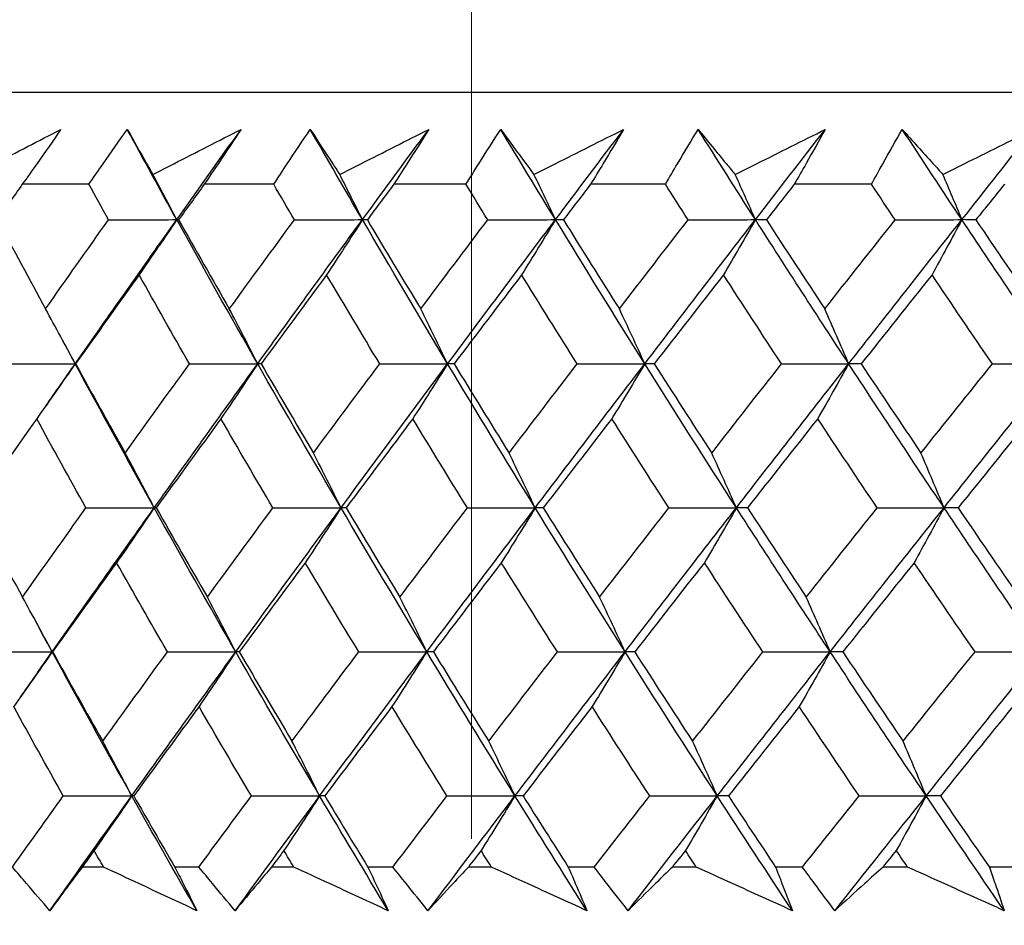
# Model space of a CAD drawing. Units: millimetres. Extents: x 32 to 1156, y 32 to 808.
# Drawn here: x 609 to 613, y 253 to 257 of the extents above; entities that cross this region are included whole.
import ezdxf

# ---------------------------------------------------------------- set-up
doc = ezdxf.new("R2010")
doc.units = ezdxf.units.MM
doc.header["$LTSCALE"] = 4
doc.layers.add('Dimension (ISO)', color=7, linetype='Continuous', lineweight=18, true_color=0x00003f)
doc.layers.add('Visible (ISO)', color=7, linetype='Continuous', lineweight=25, true_color=0x00003f)
doc.styles.add('Samuel Heath (ISO)', font='tahoma.ttf')
doc.dimstyles.new('Samuel Heath (ISO)', dxfattribs={"dimscale": 4, "dimtxt": 3, "dimasz": 2.5, "dimexe": 1, "dimexo": 1.5, "dimgap": 0.762, "dimtad": 0, "dimtih": 1, "dimtoh": 1, "dimrnd": 1e-08, "dimzin": 0, "dimdsep": 46, "dimtxsty": 'Samuel Heath (ISO)', "dimcen": 0.09, "dimdle": 10, "dimclrd": 256, "dimclre": 256, "dimclrt": 256, "dimazin": 0, "dimtfac": 1, "dimtmove": 0, "dimatfit": 3, "dimfxl": 0, "dimtolj": 1, "dimtzin": 0, "dimlwd": 15, "dimlwe": 15, "dimarcsym": 0})

# ---------------------------------------------------------------- blocks, each defined once
blk = doc.blocks.new('*D8')
at = {"layer": 'Defpoints', "color": 0, "transparency": 16777216}
for p in [(645.7426, 462.7271), (610.8126, 247.1582), (645.7426, 247.1582)]:
    blk.add_point(p, dxfattribs=at)
at = {"layer": 'Dimension (ISO)', "color": 176, "lineweight": 15, "true_color": 0x000080, "transparency": 16777216}
for p, q in [((610.8126, 253.1582), (610.8126, 466.7271)), ((645.7426, 253.1582), (645.7426, 466.7271)), ((610.8126, 462.7271), (590.3711, 462.7271)), ((635.7426, 462.7271), (620.8126, 462.7271))]:
    blk.add_line(p, q, dxfattribs=at)
at = {"layer": 'Dimension (ISO)', "color": 176, "true_color": 0x000080, "transparency": 16777216}
for points in [[(620.8126, 464.3937), (620.8126, 461.0604), (610.8126, 462.7271)], [(635.7426, 464.3937), (635.7426, 461.0604), (645.7426, 462.7271)]]:
    blk.add_solid(points, dxfattribs=at)
at = {"layer": 'Dimension (ISO)', "color": 176, "lineweight": 18, "true_color": 0x000080, "transparency": 16777216, "insert": (560.8194, 478.7721), "char_height": 12, "attachment_point": 2, "style": 'Samuel Heath (ISO)'}
blk.add_mtext('\\A1;{\\fAIGDT|b0|i0;\\ln}\\fTahoma|b0|i0;\\S42.00^ 36.00;', dxfattribs=at)

msp = doc.modelspace()

# ---------------------------------------------------------------- linework, layer by layer
at = {"layer": 'Visible (ISO)'}
for p, q in [((655.6529, 256.8576), (600.9011, 256.8572)), ((608.9165, 256.4029), (608.5865, 256.4029)), ((609.8325, 256.4029), (609.4883, 256.4029)), ((610.7857, 256.4029), (610.4279, 256.4029)), ((611.774, 256.4029), (611.4034, 256.4029)), ((612.7957, 256.4029), (612.413, 256.4029)), ((608.6453, 253.9573), (608.6448, 253.9573)), ((608.6453, 253.9573), (608.6448, 253.9573)), ((608.989, 253.0187), (608.8834, 253.0187)), ((609.4617, 253.0187), (609.342, 253.0187)), ((609.9319, 253.0187), (609.822, 253.0187)), ((610.4235, 253.0187), (610.2992, 253.0187)), ((610.9118, 253.0187), (610.7977, 253.0187)), ((611.4214, 253.0187), (611.2926, 253.0187)), ((611.9266, 253.0187), (611.8087, 253.0187)), ((612.4531, 253.0187), (612.3202, 253.0187)), ((612.9744, 253.0187), (612.8528, 253.0187)), ((613.5168, 253.0187), (613.3799, 253.0187))]:
    msp.add_line(p, q, dxfattribs=at)
for points, knots in [([(608.3458, 256.4514), (608.3798, 256.469), (608.4138, 256.4866), (608.5577, 256.5612), (608.6677, 256.6181), (608.778, 256.6749)], [0.02622084, 0.02622084, 0.02622084, 0.02622084, 0.03807244, 0.03807244, 0.07634748, 0.07634748, 0.07634748, 0.07634748]), ([(608.778, 256.6749), (608.7389, 256.6187), (608.6995, 256.5624), (608.6355, 256.4718), (608.6111, 256.4373), (608.5865, 256.4029)], [0, 0, 0, 0, 0.02386536, 0.02386536, 0.03846834, 0.03846834, 0.03846834, 0.03846834]), ([(608.9165, 256.4029), (608.9399, 256.4368), (608.9635, 256.4707), (609.0267, 256.5614), (609.0666, 256.6182), (609.1069, 256.6749)], [0.00961505, 0.00961505, 0.00961505, 0.00961505, 0.0239943, 0.0239943, 0.0480834, 0.0480834, 0.0480834, 0.0480834]), ([(609.1069, 256.6749), (609.1382, 256.6186), (609.17, 256.5622), (609.2127, 256.4877), (609.2232, 256.4695), (609.2337, 256.4514)], [0, 0, 0, 0, 0.03792732, 0.03792732, 0.05012663, 0.05012663, 0.05012663, 0.05012663]), ([(609.2337, 256.4514), (609.2681, 256.469), (609.3025, 256.4866), (609.4481, 256.5612), (609.5594, 256.6181), (609.6709, 256.6749)], [0.02622084, 0.02622084, 0.02622084, 0.02622084, 0.03807244, 0.03807244, 0.07634748, 0.07634748, 0.07634748, 0.07634748]), ([(609.6709, 256.6749), (609.6336, 256.6187), (609.5961, 256.5624), (609.535, 256.4718), (609.5117, 256.4373), (609.4883, 256.4029)], [0, 0, 0, 0, 0.02386536, 0.02386536, 0.03846834, 0.03846834, 0.03846834, 0.03846834]), ([(609.8325, 256.4029), (609.8548, 256.4368), (609.8772, 256.4707), (609.9375, 256.5614), (609.9756, 256.6182), (610.014, 256.6749)], [0.00961505, 0.00961505, 0.00961505, 0.00961505, 0.0239943, 0.0239943, 0.0480834, 0.0480834, 0.0480834, 0.0480834]), ([(610.014, 256.6749), (610.0501, 256.6186), (610.0868, 256.5622), (610.1359, 256.4877), (610.1479, 256.4695), (610.16, 256.4514)], [0, 0, 0, 0, 0.03792732, 0.03792732, 0.05012663, 0.05012663, 0.05012663, 0.05012663]), ([(610.16, 256.4514), (610.1947, 256.469), (610.2294, 256.4866), (610.3764, 256.5612), (610.4888, 256.6181), (610.6012, 256.6749)], [0.02622084, 0.02622084, 0.02622084, 0.02622084, 0.03807244, 0.03807244, 0.07634748, 0.07634748, 0.07634748, 0.07634748]), ([(610.6012, 256.6749), (610.5659, 256.6187), (610.5303, 256.5624), (610.4723, 256.4718), (610.4501, 256.4373), (610.4279, 256.4029)], [0, 0, 0, 0, 0.02386536, 0.02386536, 0.03846834, 0.03846834, 0.03846834, 0.03846834]), ([(610.7857, 256.4029), (610.8068, 256.4368), (610.828, 256.4707), (610.8852, 256.5614), (610.9214, 256.6182), (610.9578, 256.6749)], [0.00961505, 0.00961505, 0.00961505, 0.00961505, 0.0239943, 0.0239943, 0.0480834, 0.0480834, 0.0480834, 0.0480834]), ([(610.9578, 256.6749), (610.9988, 256.6186), (611.0402, 256.5622), (611.0956, 256.4877), (611.1092, 256.4695), (611.1227, 256.4514)], [0, 0, 0, 0, 0.03792732, 0.03792732, 0.05012663, 0.05012663, 0.05012663, 0.05012663]), ([(611.1227, 256.4514), (611.1577, 256.469), (611.1927, 256.4866), (611.3408, 256.5612), (611.4539, 256.6181), (611.5672, 256.6749)], [0.02622084, 0.02622084, 0.02622084, 0.02622084, 0.03807244, 0.03807244, 0.07634748, 0.07634748, 0.07634748, 0.07634748]), ([(611.5672, 256.6749), (611.5339, 256.6187), (611.5002, 256.5624), (611.4454, 256.4718), (611.4245, 256.4374), (611.4034, 256.4029)], [0, 0, 0, 0, 0.02386536, 0.02386536, 0.03846834, 0.03846834, 0.03846834, 0.03846834]), ([(611.774, 256.4029), (611.794, 256.4368), (611.814, 256.4707), (611.868, 256.5614), (611.9021, 256.6182), (611.9366, 256.6749)], [0.00961505, 0.00961505, 0.00961505, 0.00961505, 0.0239943, 0.0239943, 0.0480834, 0.0480834, 0.0480834, 0.0480834]), ([(611.9366, 256.6749), (611.9822, 256.6186), (612.0283, 256.5622), (612.0899, 256.4877), (612.105, 256.4695), (612.1201, 256.4514)], [0, 0, 0, 0, 0.03792732, 0.03792732, 0.05012663, 0.05012663, 0.05012663, 0.05012663]), ([(612.1201, 256.4514), (612.1552, 256.469), (612.1904, 256.4866), (612.3393, 256.5612), (612.453, 256.6181), (612.5668, 256.675)], [0.02622084, 0.02622084, 0.02622084, 0.02622084, 0.03807244, 0.03807244, 0.07634748, 0.07634748, 0.07634748, 0.07634748]), ([(612.5668, 256.675), (612.5356, 256.6187), (612.5039, 256.5625), (612.4524, 256.4718), (612.4328, 256.4374), (612.413, 256.4029)], [0, 0, 0, 0, 0.02386536, 0.02386536, 0.03846834, 0.03846834, 0.03846834, 0.03846834]), ([(612.7957, 256.4029), (612.8143, 256.4368), (612.8331, 256.4707), (612.8838, 256.5614), (612.9158, 256.6182), (612.9483, 256.675)], [0.00961505, 0.00961505, 0.00961505, 0.00961505, 0.0239943, 0.0239943, 0.0480834, 0.0480834, 0.0480834, 0.0480834]), ([(612.9483, 256.675), (612.9985, 256.6186), (613.0492, 256.5622), (613.1168, 256.4877), (613.1333, 256.4695), (613.1499, 256.4514)], [0, 0, 0, 0, 0.03792732, 0.03792732, 0.05012663, 0.05012663, 0.05012663, 0.05012663]), ([(613.1499, 256.4514), (613.1852, 256.469), (613.2205, 256.4867), (613.3699, 256.5612), (613.4839, 256.6181), (613.5981, 256.675)], [0.02622084, 0.02622084, 0.02622084, 0.02622084, 0.03807244, 0.03807244, 0.07634748, 0.07634748, 0.07634748, 0.07634748]), ([(608.7232, 252.8022), (608.6844, 252.847), (608.6458, 252.8919), (608.5841, 252.9641), (608.5608, 252.9914), (608.5377, 253.0187)], [0, 0, 0, 0, 0.01928114, 0.01928114, 0.03099015, 0.03099015, 0.03099015, 0.03099015]), ([(608.8834, 253.0187), (608.8631, 252.9916), (608.8429, 252.9646), (608.7892, 252.8924), (608.756, 252.8473), (608.7232, 252.8022)], [0.01319276, 0.01319276, 0.01319276, 0.01319276, 0.03295454, 0.03295454, 0.06601006, 0.06601006, 0.06601006, 0.06601006]), ([(609.4521, 252.8022), (609.3558, 252.847), (609.2597, 252.8919), (609.1054, 252.9641), (609.0472, 252.9914), (608.989, 253.0187)], [0, 0, 0, 0, 0.0328629, 0.0328629, 0.0528173, 0.0528173, 0.0528173, 0.0528173]), ([(609.342, 253.0187), (609.356, 252.9916), (609.3699, 252.9646), (609.4068, 252.8924), (609.4296, 252.8473), (609.4521, 252.8022)], [0.00775439, 0.00775439, 0.00775439, 0.00775439, 0.01934989, 0.01934989, 0.03874454, 0.03874454, 0.03874454, 0.03874454]), ([(609.6416, 252.8022), (609.6039, 252.847), (609.5664, 252.8919), (609.5066, 252.9641), (609.4841, 252.9914), (609.4617, 253.0187)], [0, 0, 0, 0, 0.01928114, 0.01928114, 0.03099015, 0.03099015, 0.03099015, 0.03099015]), ([(609.822, 253.0187), (609.7991, 252.9916), (609.7764, 252.9646), (609.716, 252.8924), (609.6786, 252.8473), (609.6416, 252.8022)], [0.01319276, 0.01319276, 0.01319276, 0.01319276, 0.03295454, 0.03295454, 0.06601006, 0.06601006, 0.06601006, 0.06601006]), ([(610.4005, 252.8022), (610.3032, 252.847), (610.2059, 252.8919), (610.0498, 252.9641), (609.9908, 252.9914), (609.9319, 253.0187)], [0, 0, 0, 0, 0.0328629, 0.0328629, 0.0528173, 0.0528173, 0.0528173, 0.0528173]), ([(610.2992, 253.0187), (610.3121, 252.9917), (610.3249, 252.9646), (610.3589, 252.8924), (610.3798, 252.8473), (610.4005, 252.8022)], [0.00775439, 0.00775439, 0.00775439, 0.00775439, 0.01934989, 0.01934989, 0.03874454, 0.03874454, 0.03874454, 0.03874454]), ([(610.5974, 252.8022), (610.561, 252.847), (610.5248, 252.8919), (610.467, 252.9641), (610.4452, 252.9914), (610.4235, 253.0187)], [0, 0, 0, 0, 0.01928114, 0.01928114, 0.03099015, 0.03099015, 0.03099015, 0.03099015]), ([(610.7977, 253.0187), (610.7724, 252.9916), (610.7472, 252.9646), (610.6802, 252.8924), (610.6387, 252.8473), (610.5974, 252.8022)], [0.01319276, 0.01319276, 0.01319276, 0.01319276, 0.03295454, 0.03295454, 0.06601006, 0.06601006, 0.06601006, 0.06601006]), ([(611.3849, 252.8022), (611.2867, 252.847), (611.1885, 252.8919), (611.0308, 252.9641), (610.9713, 252.9914), (610.9118, 253.0187)], [0, 0, 0, 0, 0.0328629, 0.0328629, 0.0528173, 0.0528173, 0.0528173, 0.0528173]), ([(611.2926, 253.0187), (611.3044, 252.9917), (611.3161, 252.9646), (611.347, 252.8924), (611.3661, 252.8473), (611.3849, 252.8022)], [0.00775439, 0.00775439, 0.00775439, 0.00775439, 0.01934989, 0.01934989, 0.03874454, 0.03874454, 0.03874454, 0.03874454]), ([(611.5889, 252.8022), (611.5538, 252.847), (611.5189, 252.8919), (611.4632, 252.9641), (611.4422, 252.9914), (611.4214, 253.0187)], [0, 0, 0, 0, 0.01928114, 0.01928114, 0.03099015, 0.03099015, 0.03099015, 0.03099015]), ([(611.8087, 253.0187), (611.7809, 252.9917), (611.7533, 252.9646), (611.6798, 252.8924), (611.6342, 252.8473), (611.5889, 252.8022)], [0.01319276, 0.01319276, 0.01319276, 0.01319276, 0.03295454, 0.03295454, 0.06601006, 0.06601006, 0.06601006, 0.06601006]), ([(612.4034, 252.8022), (612.3044, 252.847), (612.2055, 252.8919), (612.0466, 252.9641), (611.9866, 252.9914), (611.9266, 253.0187)], [0, 0, 0, 0, 0.0328629, 0.0328629, 0.0528173, 0.0528173, 0.0528173, 0.0528173]), ([(612.3202, 253.0187), (612.3308, 252.9917), (612.3414, 252.9646), (612.3693, 252.8924), (612.3865, 252.8473), (612.4034, 252.8022)], [0.00775439, 0.00775439, 0.00775439, 0.00775439, 0.01934989, 0.01934989, 0.03874454, 0.03874454, 0.03874454, 0.03874454]), ([(612.614, 252.8022), (612.5802, 252.847), (612.5467, 252.8919), (612.4933, 252.9641), (612.4731, 252.9914), (612.4531, 253.0187)], [0, 0, 0, 0, 0.01928114, 0.01928114, 0.03099015, 0.03099015, 0.03099015, 0.03099015]), ([(612.8528, 253.0187), (612.8227, 252.9917), (612.7927, 252.9646), (612.7129, 252.8924), (612.6633, 252.8473), (612.614, 252.8022)], [0.01319276, 0.01319276, 0.01319276, 0.01319276, 0.03295454, 0.03295454, 0.06601006, 0.06601006, 0.06601006, 0.06601006]), ([(613.4538, 252.8022), (613.3543, 252.847), (613.2548, 252.8919), (613.0951, 252.9641), (613.0347, 252.9914), (612.9744, 253.0187)], [0, 0, 0, 0, 0.0328629, 0.0328629, 0.0528173, 0.0528173, 0.0528173, 0.0528173]), ([(613.3799, 253.0187), (613.3894, 252.9917), (613.3988, 252.9647), (613.4236, 252.8925), (613.4388, 252.8473), (613.4538, 252.8022)], [0.00775439, 0.00775439, 0.00775439, 0.00775439, 0.01934989, 0.01934989, 0.03874454, 0.03874454, 0.03874454, 0.03874454])]:
    msp.add_open_spline(points, degree=3, knots=knots, dxfattribs=at)
for points in [[(609.3521, 256.2275), (609.2695, 256.3766), (609.1878, 256.5258), (609.1069, 256.6749)], [(609.3521, 256.2275), (609.4579, 256.3766), (609.5642, 256.5258), (609.6709, 256.6749)], [(610.2726, 256.2275), (610.1856, 256.3766), (610.0994, 256.5258), (610.014, 256.6749)], [(610.2726, 256.2275), (610.3817, 256.3766), (610.4913, 256.5258), (610.6012, 256.6749)], [(611.2294, 256.2275), (611.1381, 256.3767), (611.0476, 256.5258), (610.9578, 256.6749)], [(611.2294, 256.2275), (611.3416, 256.3767), (611.4542, 256.5258), (611.5672, 256.6749)], [(612.2205, 256.2275), (612.1251, 256.3767), (612.0305, 256.5258), (611.9366, 256.6749)], [(612.2205, 256.2275), (612.3356, 256.3767), (612.451, 256.5258), (612.5668, 256.675)], [(613.2439, 256.2275), (613.1447, 256.3767), (613.0461, 256.5258), (612.9483, 256.675)], [(613.2439, 256.2275), (613.3617, 256.3767), (613.4797, 256.5258), (613.5981, 256.675)], [(609.3521, 256.2275), (609.3129, 256.3025), (609.2735, 256.3771), (609.2337, 256.4514)], [(610.2726, 256.2275), (610.2353, 256.3025), (610.1978, 256.3771), (610.16, 256.4514)], [(611.2294, 256.2275), (611.1941, 256.3025), (611.1586, 256.3771), (611.1227, 256.4514)], [(612.2205, 256.2275), (612.1873, 256.3025), (612.1538, 256.3771), (612.1201, 256.4514)], [(613.2439, 256.2275), (613.2128, 256.3025), (613.1815, 256.3771), (613.1499, 256.4514)], [(608.5865, 256.4029), (608.5454, 256.3441), (608.5044, 256.2853), (608.4635, 256.2265)], [(609.0138, 256.2265), (608.9812, 256.2853), (608.9488, 256.3441), (608.9165, 256.4029)], [(609.4883, 256.4029), (609.4458, 256.3441), (609.4034, 256.2853), (609.3611, 256.2265)], [(609.9351, 256.2265), (609.9008, 256.2853), (609.8666, 256.3441), (609.8325, 256.4029)], [(610.4279, 256.4029), (610.3841, 256.3441), (610.3404, 256.2853), (610.2968, 256.2265)], [(610.8934, 256.2265), (610.8574, 256.2853), (610.8215, 256.3441), (610.7857, 256.4029)], [(611.4034, 256.4029), (611.3584, 256.3441), (611.3135, 256.2853), (611.2687, 256.2265)], [(611.8867, 256.2265), (611.8491, 256.2853), (611.8115, 256.3441), (611.774, 256.4029)], [(612.413, 256.4029), (612.3669, 256.3441), (612.3208, 256.2853), (612.2748, 256.2265)], [(612.9131, 256.2266), (612.8738, 256.2853), (612.8347, 256.3441), (612.7957, 256.4029)], [(613.4544, 256.403), (613.4073, 256.3441), (613.3602, 256.2853), (613.3132, 256.2266)], [(608.4635, 256.2265), (608.542, 256.0793), (608.6214, 255.9321), (608.7014, 255.785)], [(608.7014, 255.785), (608.805, 255.9321), (608.9092, 256.0793), (609.0138, 256.2265)], [(608.8489, 255.5134), (609.0155, 255.7515), (609.1832, 255.9895), (609.3521, 256.2275)], [(609.0138, 256.2265), (609.1265, 256.2268), (609.2393, 256.2272), (609.3521, 256.2275)], [(609.3521, 256.2275), (609.2902, 256.1358), (609.228, 256.0447), (609.1654, 255.9541)], [(609.3611, 256.2265), (609.3581, 256.2268), (609.3551, 256.2272), (609.3521, 256.2275)], [(609.7533, 255.5135), (609.6175, 255.7515), (609.4838, 255.9895), (609.3521, 256.2275)], [(609.3611, 256.2265), (609.4442, 256.0793), (609.5281, 255.9321), (609.6126, 255.785)], [(609.6126, 255.785), (609.7197, 255.9321), (609.8272, 256.0793), (609.9351, 256.2265)], [(609.7533, 255.5135), (609.9253, 255.7515), (610.0984, 255.9895), (610.2726, 256.2275)], [(609.9351, 256.2265), (610.0476, 256.2269), (610.1601, 256.2272), (610.2726, 256.2275)], [(610.2726, 256.2275), (610.2138, 256.1358), (610.1546, 256.0447), (610.095, 255.9541)], [(610.2968, 256.2265), (610.2887, 256.2269), (610.2807, 256.2272), (610.2726, 256.2275)], [(610.6949, 255.5135), (610.5522, 255.7515), (610.4114, 255.9895), (610.2726, 256.2275)], [(610.2968, 256.2265), (610.3843, 256.0793), (610.4725, 255.9321), (610.5615, 255.785)], [(610.5615, 255.785), (610.6717, 255.9321), (610.7823, 256.0793), (610.8934, 256.2265)], [(610.6949, 255.5135), (610.8721, 255.7515), (611.0502, 255.9895), (611.2294, 256.2275)], [(610.8934, 256.2265), (611.0054, 256.2269), (611.1174, 256.2272), (611.2294, 256.2275)], [(611.2294, 256.2275), (611.1737, 256.1358), (611.1176, 256.0447), (611.0613, 255.9541)], [(611.2687, 256.2265), (611.2556, 256.2269), (611.2425, 256.2272), (611.2294, 256.2275)], [(611.672, 255.5135), (611.5226, 255.7515), (611.375, 255.9895), (611.2294, 256.2275)], [(611.2687, 256.2265), (611.3604, 256.0793), (611.4528, 255.9321), (611.5459, 255.785)], [(611.5459, 255.785), (611.6591, 255.9321), (611.7728, 256.0793), (611.8867, 256.2265)], [(611.672, 255.5135), (611.8539, 255.7515), (612.0368, 255.9895), (612.2205, 256.2275)], [(611.8867, 256.2265), (611.998, 256.2269), (612.1092, 256.2272), (612.2205, 256.2275)], [(612.2205, 256.2275), (612.168, 256.1358), (612.1152, 256.0447), (612.0621, 255.9541)], [(612.2748, 256.2265), (612.2567, 256.2269), (612.2386, 256.2272), (612.2205, 256.2275)], [(612.6825, 255.5135), (612.5267, 255.7515), (612.3727, 255.9895), (612.2205, 256.2275)], [(612.2748, 256.2265), (612.3706, 256.0793), (612.467, 255.9321), (612.5641, 255.785)], [(612.5641, 255.785), (612.6801, 255.9321), (612.7964, 256.0793), (612.9131, 256.2266)], [(612.6825, 255.5135), (612.8688, 255.7515), (613.056, 255.9895), (613.2439, 256.2275)], [(612.9131, 256.2266), (613.0234, 256.2269), (613.1336, 256.2272), (613.2439, 256.2275)], [(613.2439, 256.2275), (613.1948, 256.1358), (613.1454, 256.0447), (613.0957, 255.9542)], [(613.3132, 256.2266), (613.2901, 256.2269), (613.267, 256.2272), (613.2439, 256.2275)], [(613.7244, 255.5135), (613.5625, 255.7515), (613.4023, 255.9895), (613.2439, 256.2275)], [(613.3132, 256.2266), (613.4128, 256.0793), (613.5131, 255.9321), (613.6139, 255.785)], [(609.1654, 255.9541), (609.06, 255.8069), (608.955, 255.6598), (608.8506, 255.5127)], [(609.415, 255.5127), (609.3311, 255.6598), (609.2479, 255.8069), (609.1654, 255.9541)], [(610.095, 255.9541), (609.9863, 255.8069), (609.878, 255.6598), (609.7701, 255.5127)], [(610.3579, 255.5127), (610.2695, 255.6598), (610.1819, 255.8069), (610.095, 255.9541)], [(611.0613, 255.9541), (610.9494, 255.8069), (610.8379, 255.6598), (610.7269, 255.5127)], [(611.3368, 255.5127), (611.2443, 255.6598), (611.1524, 255.8069), (611.0613, 255.9541)], [(612.0621, 255.9541), (611.9474, 255.8069), (611.8331, 255.6598), (611.7191, 255.5127)], [(612.3498, 255.5127), (612.2533, 255.6598), (612.1574, 255.8069), (612.0621, 255.9541)], [(613.0957, 255.9542), (612.9783, 255.8069), (612.8613, 255.6598), (612.7446, 255.5127)], [(613.3949, 255.5127), (613.2945, 255.6598), (613.1948, 255.8069), (613.0957, 255.9542)], [(608.8489, 255.5134), (608.8002, 255.6045), (608.751, 255.695), (608.7014, 255.785)], [(609.7533, 255.5135), (609.7068, 255.6045), (609.6599, 255.695), (609.6126, 255.785)], [(610.6949, 255.5135), (610.6508, 255.6045), (610.6063, 255.695), (610.5615, 255.785)], [(611.672, 255.5135), (611.6303, 255.6045), (611.5883, 255.695), (611.5459, 255.785)], [(612.6825, 255.5135), (612.6434, 255.6045), (612.6039, 255.695), (612.5641, 255.785)], [(608.8489, 255.5134), (608.829, 255.5503), (608.8091, 255.5872), (608.7893, 255.6241)], [(608.5102, 255.5127), (608.6231, 255.5129), (608.736, 255.5132), (608.8489, 255.5134)], [(608.8489, 255.5134), (608.7856, 255.422), (608.722, 255.331), (608.6579, 255.2407)], [(608.7035, 255.3052), (608.7519, 255.3746), (608.8003, 255.444), (608.8489, 255.5134)], [(608.8506, 255.5127), (608.85, 255.5129), (608.8495, 255.5132), (608.8489, 255.5134)], [(609.2406, 254.7994), (609.108, 255.0374), (608.9774, 255.2754), (608.8489, 255.5134)], [(608.8506, 255.5127), (608.9318, 255.3653), (609.0137, 255.218), (609.0964, 255.0707)], [(609.0964, 255.0707), (609.2022, 255.218), (609.3084, 255.3653), (609.415, 255.5127)], [(609.2406, 254.7994), (609.4103, 255.0374), (609.5812, 255.2754), (609.7533, 255.5135)], [(609.415, 255.5127), (609.5278, 255.5129), (609.6405, 255.5132), (609.7533, 255.5135)], [(609.7533, 255.5135), (609.6929, 255.422), (609.6322, 255.3311), (609.5712, 255.2407)], [(609.7701, 255.5127), (609.7645, 255.5129), (609.7589, 255.5132), (609.7533, 255.5135)], [(610.1665, 254.7994), (610.0268, 255.0374), (609.889, 255.2754), (609.7533, 255.5135)], [(609.7701, 255.5127), (609.8558, 255.3653), (609.9422, 255.218), (610.0294, 255.0707)], [(610.0294, 255.0707), (610.1384, 255.218), (610.2479, 255.3653), (610.3579, 255.5127)], [(610.1665, 254.7994), (610.3416, 255.0374), (610.5178, 255.2754), (610.6949, 255.5135)], [(610.3579, 255.5127), (610.4702, 255.5129), (610.5826, 255.5132), (610.6949, 255.5135)], [(610.6949, 255.5135), (610.6377, 255.422), (610.58, 255.3311), (610.5221, 255.2407)], [(610.7269, 255.5127), (610.7163, 255.5129), (610.7056, 255.5132), (610.6949, 255.5135)], [(611.1289, 254.7994), (610.9823, 255.0374), (610.8377, 255.2754), (610.6949, 255.5135)], [(610.7269, 255.5127), (610.8169, 255.3653), (610.9077, 255.218), (610.9991, 255.0707)], [(610.9991, 255.0707), (611.1112, 255.218), (611.2238, 255.3653), (611.3368, 255.5127)], [(611.1289, 254.7994), (611.309, 255.0374), (611.49, 255.2755), (611.672, 255.5135)], [(611.3368, 255.5127), (611.4485, 255.513), (611.5603, 255.5132), (611.672, 255.5135)], [(611.672, 255.5135), (611.6179, 255.422), (611.5635, 255.3311), (611.5087, 255.2407)], [(611.7191, 255.5127), (611.7034, 255.513), (611.6877, 255.5132), (611.672, 255.5135)], [(612.1259, 254.7994), (611.9727, 255.0374), (611.8214, 255.2755), (611.672, 255.5135)], [(611.7191, 255.5127), (611.8132, 255.3653), (611.9081, 255.218), (612.0036, 255.0707)], [(612.0036, 255.0707), (612.1186, 255.218), (612.234, 255.3653), (612.3498, 255.5127)], [(612.1259, 254.7994), (612.3106, 255.0374), (612.4961, 255.2755), (612.6825, 255.5135)], [(612.3498, 255.5127), (612.4607, 255.513), (612.5716, 255.5132), (612.6825, 255.5135)], [(612.6825, 255.5135), (612.6317, 255.422), (612.5806, 255.3311), (612.5292, 255.2407)], [(612.7446, 255.5127), (612.7239, 255.513), (612.7032, 255.5132), (612.6825, 255.5135)], [(613.1554, 254.7994), (612.9959, 255.0375), (612.8383, 255.2755), (612.6825, 255.5135)], [(612.7446, 255.5127), (612.8427, 255.3653), (612.9415, 255.218), (613.0409, 255.0708)], [(613.0409, 255.0708), (613.1586, 255.218), (613.2766, 255.3653), (613.3949, 255.5127)], [(613.1554, 254.7994), (613.3443, 255.0375), (613.534, 255.2755), (613.7244, 255.5135)], [(613.3949, 255.5127), (613.5047, 255.513), (613.6146, 255.5132), (613.7244, 255.5135)], [(608.6579, 255.2407), (608.5538, 255.0933), (608.4503, 254.9461), (608.3472, 254.7988)], [(608.9018, 254.7988), (608.8197, 254.9461), (608.7384, 255.0933), (608.6579, 255.2407)], [(609.5712, 255.2407), (609.4636, 255.0933), (609.3566, 254.9461), (609.25, 254.7988)], [(609.8285, 254.7988), (609.742, 254.9461), (609.6562, 255.0933), (609.5712, 255.2407)], [(610.5221, 255.2407), (610.4113, 255.0934), (610.301, 254.9461), (610.1912, 254.7988)], [(610.7925, 254.7988), (610.7016, 254.9461), (610.6115, 255.0934), (610.5221, 255.2407)], [(611.5087, 255.2407), (611.395, 255.0934), (611.2817, 254.9461), (611.1687, 254.7988)], [(611.7916, 254.7989), (611.6966, 254.9461), (611.6023, 255.0934), (611.5087, 255.2407)], [(612.5292, 255.2407), (612.4127, 255.0934), (612.2965, 254.9461), (612.1808, 254.7989)], [(612.8239, 254.7989), (612.725, 254.9461), (612.6268, 255.0934), (612.5292, 255.2407)], [(613.5813, 255.2407), (613.4623, 255.0934), (613.3436, 254.9461), (613.2252, 254.7989)], [(609.2406, 254.7994), (609.193, 254.8903), (609.1449, 254.9808), (609.0964, 255.0707)], [(610.1665, 254.7994), (610.1212, 254.8903), (610.0755, 254.9808), (610.0294, 255.0707)], [(611.1289, 254.7994), (611.086, 254.8903), (611.0428, 254.9808), (610.9991, 255.0707)], [(612.1259, 254.7994), (612.0855, 254.8904), (612.0447, 254.9808), (612.0036, 255.0707)], [(613.1554, 254.7994), (613.1175, 254.8904), (613.0794, 254.9808), (613.0409, 255.0708)], [(608.3472, 254.7988), (608.4264, 254.6513), (608.5064, 254.5038), (608.5872, 254.3564)], [(608.5872, 254.3564), (608.6916, 254.5039), (608.7964, 254.6513), (608.9018, 254.7988)], [(608.7348, 254.0854), (608.9022, 254.3234), (609.0708, 254.5614), (609.2406, 254.7994)], [(608.9018, 254.7988), (609.0147, 254.799), (609.1276, 254.7992), (609.2406, 254.7994)], [(609.2406, 254.7994), (609.1788, 254.7081), (609.1166, 254.6174), (609.054, 254.5273)], [(609.25, 254.7988), (609.2469, 254.799), (609.2437, 254.7992), (609.2406, 254.7994)], [(609.6444, 254.0854), (609.5078, 254.3234), (609.3732, 254.5614), (609.2406, 254.7994)], [(609.25, 254.7988), (609.3339, 254.6513), (609.4184, 254.5039), (609.5038, 254.3565)], [(609.5038, 254.3565), (609.6115, 254.5039), (609.7198, 254.6513), (609.8285, 254.7988)], [(609.6444, 254.0854), (609.8174, 254.3234), (609.9914, 254.5614), (610.1665, 254.7994)], [(609.8285, 254.7988), (609.9412, 254.799), (610.0539, 254.7992), (610.1665, 254.7994)], [(610.1665, 254.7994), (610.1077, 254.7081), (610.0485, 254.6174), (609.989, 254.5273)], [(610.1912, 254.7988), (610.183, 254.799), (610.1747, 254.7992), (610.1665, 254.7994)], [(610.5916, 254.0854), (610.448, 254.3234), (610.3062, 254.5614), (610.1665, 254.7994)], [(610.1912, 254.7988), (610.2794, 254.6513), (610.3684, 254.5039), (610.4581, 254.3565)], [(610.4581, 254.3565), (610.5691, 254.5039), (610.6806, 254.6513), (610.7925, 254.7988)], [(610.5916, 254.0854), (610.7697, 254.3234), (610.9489, 254.5614), (611.1289, 254.7994)], [(610.7925, 254.7988), (610.9046, 254.799), (611.0168, 254.7992), (611.1289, 254.7994)], [(611.1289, 254.7994), (611.0732, 254.7082), (611.0172, 254.6174), (610.9609, 254.5273)], [(611.1687, 254.7988), (611.1555, 254.799), (611.1422, 254.7992), (611.1289, 254.7994)], [(611.5744, 254.0854), (611.424, 254.3234), (611.2755, 254.5614), (611.1289, 254.7994)], [(611.1687, 254.7988), (611.2612, 254.6513), (611.3544, 254.5039), (611.4483, 254.3565)], [(611.4483, 254.3565), (611.5623, 254.5039), (611.6768, 254.6513), (611.7916, 254.7989)], [(611.5744, 254.0854), (611.7574, 254.3234), (611.9412, 254.5614), (612.1259, 254.7994)], [(611.7916, 254.7989), (611.903, 254.799), (612.0145, 254.7992), (612.1259, 254.7994)], [(612.1259, 254.7994), (612.0734, 254.7082), (612.0207, 254.6174), (611.9676, 254.5273)], [(612.1808, 254.7989), (612.1625, 254.799), (612.1442, 254.7992), (612.1259, 254.7994)], [(612.5909, 254.0854), (612.434, 254.3234), (612.279, 254.5614), (612.1259, 254.7994)], [(612.1808, 254.7989), (612.2773, 254.6513), (612.3745, 254.5039), (612.4724, 254.3565)], [(612.4724, 254.3565), (612.5892, 254.5039), (612.7064, 254.6513), (612.8239, 254.7989)], [(612.5909, 254.0854), (612.7782, 254.3234), (612.9664, 254.5614), (613.1554, 254.7994)], [(612.8239, 254.7989), (612.9344, 254.7991), (613.0449, 254.7992), (613.1554, 254.7994)], [(613.1554, 254.7994), (613.1063, 254.7082), (613.0569, 254.6175), (613.0072, 254.5273)], [(613.2252, 254.7989), (613.2019, 254.7991), (613.1786, 254.7992), (613.1554, 254.7994)], [(613.6389, 254.0854), (613.476, 254.3234), (613.3148, 254.5614), (613.1554, 254.7994)], [(613.2252, 254.7989), (613.3256, 254.6513), (613.4267, 254.5039), (613.5284, 254.3565)], [(609.054, 254.5273), (608.9478, 254.3798), (608.8421, 254.2324), (608.7369, 254.085)], [(609.3057, 254.085), (609.2211, 254.2324), (609.1371, 254.3798), (609.054, 254.5273)], [(609.989, 254.5273), (609.8795, 254.3798), (609.7704, 254.2324), (609.6618, 254.085)], [(610.2541, 254.085), (610.165, 254.2324), (610.0766, 254.3798), (609.989, 254.5273)], [(610.9609, 254.5273), (610.8482, 254.3798), (610.7359, 254.2324), (610.6241, 254.085)], [(611.2387, 254.085), (611.1454, 254.2324), (611.0528, 254.3798), (610.9609, 254.5273)], [(611.9676, 254.5273), (611.852, 254.3798), (611.7368, 254.2324), (611.622, 254.085)], [(612.2577, 254.085), (612.1603, 254.2324), (612.0636, 254.3798), (611.9676, 254.5273)], [(613.0072, 254.5273), (612.8889, 254.3798), (612.771, 254.2324), (612.6535, 254.085)], [(613.3089, 254.085), (613.2077, 254.2324), (613.1071, 254.3798), (613.0072, 254.5273)], [(608.7348, 254.0854), (608.686, 254.1762), (608.6368, 254.2666), (608.5872, 254.3564)], [(609.6444, 254.0854), (609.598, 254.1762), (609.5511, 254.2666), (609.5038, 254.3565)], [(610.5916, 254.0854), (610.5475, 254.1762), (610.503, 254.2666), (610.4581, 254.3565)], [(611.5744, 254.0854), (611.5328, 254.1762), (611.4907, 254.2666), (611.4483, 254.3565)], [(612.5909, 254.0854), (612.5517, 254.1762), (612.5123, 254.2666), (612.4724, 254.3565)], [(608.7348, 254.0854), (608.7041, 254.1419), (608.6735, 254.1984), (608.643, 254.2549)], [(608.3956, 254.085), (608.5086, 254.0851), (608.6217, 254.0852), (608.7348, 254.0854)], [(608.7348, 254.0854), (608.6715, 253.9943), (608.6079, 253.9038), (608.5438, 253.8138)], [(608.5773, 253.8609), (608.6297, 253.9357), (608.6822, 254.0106), (608.7348, 254.0854)], [(608.7369, 254.085), (608.7362, 254.0851), (608.7355, 254.0852), (608.7348, 254.0854)], [(609.129, 253.3713), (608.9956, 253.6093), (608.8641, 253.8473), (608.7348, 254.0854)], [(609.129, 253.3713), (609.2997, 253.6093), (609.4715, 253.8474), (609.6444, 254.0854)], [(609.3057, 254.085), (609.4186, 254.0851), (609.5315, 254.0852), (609.6444, 254.0854)], [(609.6444, 254.0854), (609.5841, 253.9943), (609.5234, 253.9038), (609.4624, 253.8138)], [(609.6618, 254.085), (609.656, 254.0851), (609.6502, 254.0852), (609.6444, 254.0854)], [(610.0604, 253.3713), (609.9198, 253.6093), (609.7811, 253.8474), (609.6444, 254.0854)], [(610.0604, 253.3713), (610.2364, 253.6093), (610.4135, 253.8474), (610.5916, 254.0854)], [(610.2541, 254.085), (610.3666, 254.0851), (610.4791, 254.0852), (610.5916, 254.0854)], [(610.5916, 254.0854), (610.5344, 253.9943), (610.4768, 253.9038), (610.4188, 253.8138)], [(610.6241, 254.085), (610.6133, 254.0851), (610.6025, 254.0852), (610.5916, 254.0854)], [(611.0285, 253.3713), (610.8809, 253.6093), (610.7353, 253.8474), (610.5916, 254.0854)], [(611.0285, 253.3713), (611.2095, 253.6093), (611.3915, 253.8474), (611.5744, 254.0854)], [(611.2387, 254.085), (611.3506, 254.0851), (611.4625, 254.0853), (611.5744, 254.0854)], [(611.5744, 254.0854), (611.5204, 253.9943), (611.466, 253.9038), (611.4112, 253.8139)], [(611.622, 254.085), (611.6062, 254.0851), (611.5903, 254.0853), (611.5744, 254.0854)], [(612.0313, 253.3713), (611.8771, 253.6094), (611.7248, 253.8474), (611.5744, 254.0854)], [(612.0313, 253.3713), (612.217, 253.6094), (612.4035, 253.8474), (612.5909, 254.0854)], [(612.2577, 254.085), (612.3687, 254.0851), (612.4798, 254.0853), (612.5909, 254.0854)], [(612.5909, 254.0854), (612.5401, 253.9943), (612.489, 253.9038), (612.4376, 253.8139)], [(612.6535, 254.085), (612.6326, 254.0851), (612.6118, 254.0853), (612.5909, 254.0854)], [(613.0668, 253.3713), (612.9063, 253.6094), (612.7477, 253.8474), (612.5909, 254.0854)], [(613.0668, 253.3713), (613.2567, 253.6094), (613.4475, 253.8474), (613.6389, 254.0854)], [(613.3089, 254.085), (613.4189, 254.0851), (613.5289, 254.0853), (613.6389, 254.0854)], [(608.7369, 254.085), (608.8188, 253.9373), (608.9014, 253.7897), (608.9848, 253.6422)], [(608.9848, 253.6422), (609.0913, 253.7897), (609.1983, 253.9373), (609.3057, 254.085)], [(609.6618, 254.085), (609.7482, 253.9373), (609.8353, 253.7897), (609.9232, 253.6422)], [(609.9232, 253.6422), (610.0331, 253.7897), (610.1433, 253.9373), (610.2541, 254.085)], [(610.6241, 254.085), (610.7149, 253.9373), (610.8064, 253.7897), (610.8986, 253.6422)], [(610.8986, 253.6422), (611.0115, 253.7897), (611.1249, 253.9373), (611.2387, 254.085)], [(611.622, 254.085), (611.717, 253.9373), (611.8126, 253.7897), (611.9089, 253.6422)], [(611.9089, 253.6422), (612.0248, 253.7897), (612.141, 253.9373), (612.2577, 254.085)], [(612.6535, 254.085), (612.7524, 253.9374), (612.852, 253.7898), (612.9522, 253.6422)], [(612.9522, 253.6422), (613.0708, 253.7897), (613.1897, 253.9374), (613.3089, 254.085)], [(608.7898, 253.3711), (608.707, 253.5186), (608.625, 253.6662), (608.5438, 253.8138)], [(609.4624, 253.8138), (609.3541, 253.6662), (609.2463, 253.5186), (609.139, 253.3711)], [(609.722, 253.3711), (609.6347, 253.5187), (609.5482, 253.6662), (609.4624, 253.8138)], [(610.4188, 253.8138), (610.3073, 253.6662), (610.1962, 253.5187), (610.0856, 253.3711)], [(610.6915, 253.3711), (610.5999, 253.5187), (610.509, 253.6662), (610.4188, 253.8138)], [(611.4112, 253.8139), (611.2967, 253.6662), (611.1825, 253.5187), (611.0688, 253.3711)], [(611.6965, 253.3711), (611.6007, 253.5187), (611.5056, 253.6662), (611.4112, 253.8139)], [(612.4376, 253.8139), (612.3203, 253.6662), (612.2033, 253.5187), (612.0867, 253.3712)], [(612.7348, 253.3712), (612.6351, 253.5187), (612.536, 253.6662), (612.4376, 253.8139)], [(613.4959, 253.8139), (613.376, 253.6662), (613.2564, 253.5187), (613.1371, 253.3712)], [(609.129, 253.3713), (609.0814, 253.4621), (609.0333, 253.5524), (608.9848, 253.6422)], [(610.0604, 253.3713), (610.0151, 253.4621), (609.9694, 253.5524), (609.9232, 253.6422)], [(611.0285, 253.3713), (610.9856, 253.4621), (610.9423, 253.5524), (610.8986, 253.6422)], [(612.0313, 253.3713), (611.9909, 253.4621), (611.9501, 253.5524), (611.9089, 253.6422)], [(613.0668, 253.3713), (613.0289, 253.4621), (612.9908, 253.5524), (612.9522, 253.6422)], [(608.5377, 253.0187), (608.6214, 253.1361), (608.7054, 253.2536), (608.7898, 253.3711)], [(608.7232, 252.8022), (608.8577, 252.9919), (608.993, 253.1816), (609.129, 253.3713)], [(608.7898, 253.3711), (608.9029, 253.3712), (609.016, 253.3713), (609.129, 253.3713)], [(609.129, 253.3713), (609.0673, 253.2805), (609.0051, 253.1902), (608.9425, 253.1004)], [(609.139, 253.3711), (609.1357, 253.3712), (609.1324, 253.3713), (609.129, 253.3713)], [(609.4521, 252.8022), (609.3431, 252.9919), (609.2354, 253.1816), (609.129, 253.3713)], [(609.139, 253.3711), (609.2062, 253.2536), (609.2739, 253.1361), (609.342, 253.0187)], [(609.4617, 253.0187), (609.5481, 253.1361), (609.6349, 253.2536), (609.722, 253.3711)], [(609.6416, 252.8022), (609.7805, 252.9919), (609.9201, 253.1816), (610.0604, 253.3713)], [(609.722, 253.3711), (609.8348, 253.3712), (609.9476, 253.3713), (610.0604, 253.3713)], [(610.0604, 253.3713), (610.0016, 253.2805), (609.9425, 253.1902), (609.883, 253.1004)], [(610.0856, 253.3711), (610.0772, 253.3712), (610.0688, 253.3713), (610.0604, 253.3713)], [(610.4005, 252.8022), (610.2859, 252.9919), (610.1725, 253.1816), (610.0604, 253.3713)], [(610.0856, 253.3711), (610.1563, 253.2536), (610.2275, 253.1361), (610.2992, 253.0187)], [(610.4235, 253.0187), (610.5126, 253.1361), (610.6019, 253.2536), (610.6915, 253.3711)], [(610.5974, 252.8022), (610.7405, 252.9919), (610.8842, 253.1816), (611.0285, 253.3713)], [(610.6915, 253.3711), (610.8038, 253.3712), (610.9162, 253.3713), (611.0285, 253.3713)], [(611.0285, 253.3713), (610.9728, 253.2805), (610.9168, 253.1902), (610.8605, 253.1004)], [(611.0688, 253.3711), (611.0553, 253.3712), (611.0419, 253.3713), (611.0285, 253.3713)], [(611.3849, 252.8022), (611.2649, 252.9919), (611.1461, 253.1816), (611.0285, 253.3713)], [(611.0688, 253.3711), (611.1429, 253.2536), (611.2175, 253.1362), (611.2926, 253.0187)], [(611.4214, 253.0187), (611.5128, 253.1361), (611.6045, 253.2536), (611.6965, 253.3711)], [(611.5889, 252.8022), (611.7358, 252.9919), (611.8833, 253.1816), (612.0313, 253.3713)], [(611.6965, 253.3711), (611.8081, 253.3712), (611.9197, 253.3713), (612.0313, 253.3713)], [(612.0313, 253.3713), (611.9788, 253.2805), (611.9261, 253.1902), (611.873, 253.1004)], [(612.0867, 253.3712), (612.0682, 253.3712), (612.0497, 253.3713), (612.0313, 253.3713)], [(612.4034, 252.8022), (612.2782, 252.9919), (612.1541, 253.1816), (612.0313, 253.3713)], [(612.0867, 253.3712), (612.1641, 253.2536), (612.2419, 253.1362), (612.3202, 253.0187)], [(612.4531, 253.0187), (612.5468, 253.1362), (612.6407, 253.2536), (612.7348, 253.3712)], [(612.614, 252.8022), (612.7644, 252.9919), (612.9154, 253.1816), (613.0668, 253.3713)], [(612.7348, 253.3712), (612.8455, 253.3712), (612.9561, 253.3713), (613.0668, 253.3713)], [(613.0668, 253.3713), (613.0177, 253.2805), (612.9683, 253.1902), (612.9186, 253.1004)], [(613.1371, 253.3712), (613.1137, 253.3712), (613.0902, 253.3713), (613.0668, 253.3713)], [(613.4538, 252.8022), (613.3237, 252.9919), (613.1947, 253.1816), (613.0668, 253.3713)], [(613.1371, 253.3712), (613.2176, 253.2537), (613.2985, 253.1362), (613.3799, 253.0187)], [(608.9425, 253.1004), (608.9228, 253.0732), (608.9031, 253.0459), (608.8834, 253.0187)], [(608.989, 253.0187), (608.9735, 253.0459), (608.958, 253.0732), (608.9425, 253.1004)], [(609.883, 253.1004), (609.8626, 253.0732), (609.8423, 253.0459), (609.822, 253.0187)], [(609.9319, 253.0187), (609.9156, 253.0459), (609.8993, 253.0732), (609.883, 253.1004)], [(610.8605, 253.1004), (610.8395, 253.0732), (610.8186, 253.0459), (610.7977, 253.0187)], [(610.9118, 253.0187), (610.8947, 253.0459), (610.8776, 253.0732), (610.8605, 253.1004)], [(611.873, 253.1004), (611.8516, 253.0732), (611.8301, 253.0459), (611.8087, 253.0187)], [(611.9266, 253.0187), (611.9088, 253.0459), (611.8909, 253.0732), (611.873, 253.1004)], [(612.9186, 253.1004), (612.8967, 253.0732), (612.8747, 253.046), (612.8528, 253.0187)], [(612.9744, 253.0187), (612.9558, 253.046), (612.9372, 253.0732), (612.9186, 253.1004)]]:
    msp.add_open_spline(points, degree=3, dxfattribs=at)

# ---------------------------------------------------------------- dimensions: what is measured, and where the dimension line sits
at = {"layer": 'Dimension (ISO)', "color": 176, "lineweight": 18, "true_color": 0x000080}
dim = msp.add_linear_dim(base=(645.7426, 462.7271), p1=(610.8126, 247.1582), p2=(645.7426, 247.1582), angle=180, text='{\\fAIGDT|b0|i0;\\ln}\\fTahoma|b0|i0;<>', dimstyle='Samuel Heath (ISO)', override={"dimgap": 0.762, "dimtih": 0, "dimtoh": 0, "dimdec": 2, "dimtol": 0, "dimlim": 1, "dimtp": 7.07, "dimtm": -1.07, "dimtdec": 2, "dimtofl": 0, "dimatfit": 2}, dxfattribs=at)
dim.commit()
dim.dimension.update_dxf_attribs({"geometry": '*D8', "text_midpoint": (560.8194, 462.7271), "dimtype": 160})

doc.saveas('drawing.dxf')
